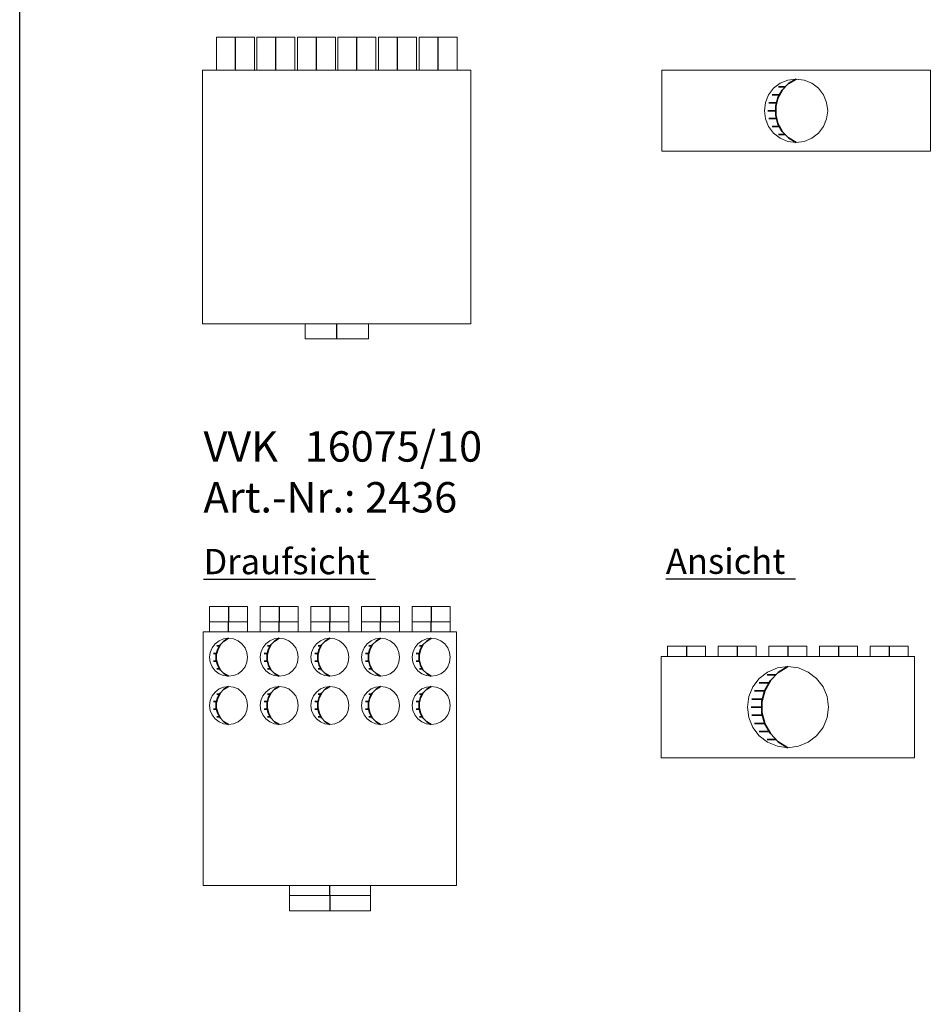
# Model space of a CAD drawing. Extents: x 0.5 to 26.2, y 0.1 to 7.2.
# Drawn here: x 0.5 to 2.3, y 3.7 to 5.6 of the extents above; entities that cross this region are included whole.
import ezdxf
from ezdxf.lldxf.tags import DXFTag

# ---------------------------------------------------------------- set-up
doc = ezdxf.new("R2010")
doc.units = 0
doc.header["$LTSCALE"] = 0.05
doc.layers.get('0').update_dxf_attribs({"lineweight": 15})
doc.layers.add('L_Bauteil', color=7, linetype='Continuous', lineweight=15, true_color=0xababab)
doc.layers.add('L_Zuluft', color=6, linetype='Continuous', lineweight=15, true_color=0xff00ff)
doc.layers.add('X_SKOPF', color=7, linetype='Continuous', lineweight=25)
doc.styles.get("Standard").update_dxf_attribs({"font": 'arial.ttf'})
tags = doc.linetypes.add('STRICHPUNKT2', pattern=[0.5, 0.25, -0.125, 0, -0.125]).pattern_tags.tags
tags[10:11] = [DXFTag(74, 4), DXFTag(75, 0), DXFTag(340, '0'), DXFTag(46, 1.0), DXFTag(50, 0.0), DXFTag(44, 0.0), DXFTag(45, 0.0)]
tags[8:9] = [DXFTag(74, 4), DXFTag(75, 0), DXFTag(340, '0'), DXFTag(46, 1.0), DXFTag(50, 0.0), DXFTag(44, 0.0), DXFTag(45, 0.0)]
tags[6:7] = [DXFTag(74, 4), DXFTag(75, 0), DXFTag(340, '0'), DXFTag(46, 1.0), DXFTag(50, 0.0), DXFTag(44, 0.0), DXFTag(45, 0.0)]
tags[4:5] = [DXFTag(74, 4), DXFTag(75, 0), DXFTag(340, '0'), DXFTag(46, 1.0), DXFTag(50, 0.0), DXFTag(44, 0.0), DXFTag(45, 0.0)]

# ---------------------------------------------------------------- blocks, each defined once
blk = doc.blocks.new('MText-A0JWT7MPC3', base_point=(0.8288, 4.4944))
at = {"color": 7, "linetype": 'ByBlock', "lineweight": -2, "true_color": 0xffffff}
blk.add_line((0.8288, 4.4944), (1.1681, 4.4944), dxfattribs=at)
at = {"color": 7, "linetype": 'ByBlock', "lineweight": -2, "true_color": 0xffffff, "insert": (0.8288, 4.5544), "char_height": 0.05, "attachment_point": 1}
blk.add_mtext('{\\fArial|b1|i0;Draufsicht}', dxfattribs=at)
blk = doc.blocks.new('MText-A0JWT7MRC3', base_point=(0.8288, 4.6261))
at = {"color": 0, "linetype": 'ByBlock', "lineweight": -2, "char_height": 0.06, "attachment_point": 1}
for s, insert in [('{\\fArial;VVK}', (0.8288, 4.7864)), ('{\\fArial;16075/10}', (1.0284, 4.7864)), ('{\\fArial;Art.-Nr.:}', (0.8288, 4.6861)), ('{\\fArial;2436}', (1.1476, 4.6861))]:
    blk.add_mtext(s, dxfattribs=dict(at, insert=insert))
blk = doc.blocks.new('MText-A0JWT7MTC3', base_point=(1.7412, 4.4951))
at = {"color": 0, "linetype": 'ByBlock', "lineweight": -2}
blk.add_line((1.7412, 4.4951), (1.9968, 4.4951), dxfattribs=at)
at = {"color": 0, "linetype": 'ByBlock', "lineweight": -2, "insert": (1.7412, 4.5551), "char_height": 0.05, "attachment_point": 1}
blk.add_mtext('{\\fArial|b1|i0;Ansicht}', dxfattribs=at)
blk = doc.blocks.new('VVK 16075_10-A0JWT7MXC3', base_point=(0.8282, 3.8706))
at = {"color": 0, "linetype": 'ByBlock', "lineweight": -2}
for p, q in [((0.8407, 4.4106), (0.8407, 4.3906)), ((0.8407, 4.4106), (0.8626, 4.4106)), ((0.8626, 4.4106), (0.8937, 4.4106)), ((0.8937, 4.4106), (0.9157, 4.4106)), ((0.9157, 4.3906), (0.9157, 4.4106)), ((0.9407, 4.4106), (0.9407, 4.3906)), ((0.9407, 4.4106), (0.9626, 4.4106)), ((0.9626, 4.4106), (0.9937, 4.4106)), ((0.9937, 4.4106), (1.0157, 4.4106)), ((1.0157, 4.3906), (1.0157, 4.4106)), ((1.0407, 4.4106), (1.0407, 4.3906)), ((1.0407, 4.4106), (1.0626, 4.4106)), ((1.0626, 4.4106), (1.0937, 4.4106)), ((1.0937, 4.4106), (1.1157, 4.4106)), ((1.1157, 4.3906), (1.1157, 4.4106)), ((1.1407, 4.4106), (1.1407, 4.3906)), ((1.1407, 4.4106), (1.1626, 4.4106)), ((1.1626, 4.4106), (1.1937, 4.4106)), ((1.1937, 4.4106), (1.2157, 4.4106)), ((1.2157, 4.3906), (1.2157, 4.4106)), ((1.2407, 4.4106), (1.2407, 4.3906)), ((1.2407, 4.4106), (1.2626, 4.4106)), ((1.2626, 4.4106), (1.2937, 4.4106)), ((1.2937, 4.4106), (1.3157, 4.4106)), ((1.3157, 4.3906), (1.3157, 4.4106)), ((0.8282, 3.8906), (0.8282, 4.3906)), ((1.3282, 4.3906), (0.8282, 4.3906)), ((1.3282, 3.8906), (1.3282, 4.3906)), ((1.3282, 3.8906), (0.8282, 3.8906)), ((0.9982, 3.8906), (0.9982, 3.8706)), ((1.1582, 3.8706), (1.1582, 3.8906)), ((0.9982, 3.8706), (1.045, 3.8706)), ((1.045, 3.8706), (1.1113, 3.8706)), ((1.1113, 3.8706), (1.1582, 3.8706))]:
    blk.add_line(p, q, dxfattribs=at)
at = {"color": 0, "linetype": 'STRICHPUNKT2', "lineweight": 25}
for p, q in [((0.8782, 4.3906), (0.8782, 4.4106)), ((0.9782, 4.3906), (0.9782, 4.4106)), ((1.0782, 4.3906), (1.0782, 4.4106)), ((1.1782, 4.3906), (1.1782, 4.4106)), ((1.2782, 4.3906), (1.2782, 4.4106)), ((1.0782, 3.8706), (1.0782, 3.8906))]:
    blk.add_line(p, q, dxfattribs=at)
blk = doc.blocks.new('VVK 16075_10-A0JWT7MZC3', base_point=(0.9982, 3.8406))
at = {"color": 0, "linetype": 'ByBlock', "lineweight": -2}
for p, q in [((0.9982, 3.8706), (0.9982, 3.8406)), ((0.9982, 3.8706), (1.045, 3.8706)), ((1.045, 3.8706), (1.1113, 3.8706)), ((1.1113, 3.8706), (1.1582, 3.8706)), ((1.1582, 3.8406), (1.1582, 3.8706)), ((0.9982, 3.8406), (1.045, 3.8406)), ((1.045, 3.8406), (1.1113, 3.8406)), ((1.1113, 3.8406), (1.1582, 3.8406))]:
    blk.add_line(p, q, dxfattribs=at)
at = {"color": 0, "linetype": 'STRICHPUNKT2', "lineweight": 25}
blk.add_line((1.0782, 3.8706), (1.0782, 3.8406), dxfattribs=at)
blk = doc.blocks.new('VVK 16075_10-A0JWT7N1C3', base_point=(1.2407, 4.4106))
at = {"color": 0, "linetype": 'ByBlock', "lineweight": -2}
for p, q in [((1.2407, 4.4406), (1.2407, 4.4106)), ((1.2407, 4.4406), (1.2626, 4.4406)), ((1.2626, 4.4406), (1.2937, 4.4406)), ((1.2937, 4.4406), (1.3157, 4.4406)), ((1.3157, 4.4106), (1.3157, 4.4406)), ((1.2407, 4.4106), (1.2626, 4.4106)), ((1.2626, 4.4106), (1.2937, 4.4106)), ((1.2937, 4.4106), (1.3157, 4.4106))]:
    blk.add_line(p, q, dxfattribs=at)
at = {"color": 0, "linetype": 'STRICHPUNKT2', "lineweight": 25}
blk.add_line((1.2782, 4.4406), (1.2782, 4.4106), dxfattribs=at)
blk = doc.blocks.new('VVK 16075_10-A0JWT7N3C3', base_point=(1.1407, 4.4106))
at = {"color": 0, "linetype": 'ByBlock', "lineweight": -2}
for p, q in [((1.1407, 4.4406), (1.1407, 4.4106)), ((1.1407, 4.4406), (1.1626, 4.4406)), ((1.1626, 4.4406), (1.1937, 4.4406)), ((1.1937, 4.4406), (1.2157, 4.4406)), ((1.2157, 4.4106), (1.2157, 4.4406)), ((1.1407, 4.4106), (1.1626, 4.4106)), ((1.1626, 4.4106), (1.1937, 4.4106)), ((1.1937, 4.4106), (1.2157, 4.4106))]:
    blk.add_line(p, q, dxfattribs=at)
at = {"color": 0, "linetype": 'STRICHPUNKT2', "lineweight": 25}
blk.add_line((1.1782, 4.4406), (1.1782, 4.4106), dxfattribs=at)
blk = doc.blocks.new('VVK 16075_10-A0JWT7N5C3', base_point=(1.0407, 4.4106))
at = {"color": 0, "linetype": 'ByBlock', "lineweight": -2}
for p, q in [((1.0407, 4.4406), (1.0407, 4.4106)), ((1.0407, 4.4406), (1.0626, 4.4406)), ((1.0626, 4.4406), (1.0937, 4.4406)), ((1.0937, 4.4406), (1.1157, 4.4406)), ((1.1157, 4.4106), (1.1157, 4.4406)), ((1.0407, 4.4106), (1.0626, 4.4106)), ((1.0626, 4.4106), (1.0937, 4.4106)), ((1.0937, 4.4106), (1.1157, 4.4106))]:
    blk.add_line(p, q, dxfattribs=at)
at = {"color": 0, "linetype": 'STRICHPUNKT2', "lineweight": 25}
blk.add_line((1.0782, 4.4406), (1.0782, 4.4106), dxfattribs=at)
blk = doc.blocks.new('VVK 16075_10-A0JWT7N7C3', base_point=(0.8407, 4.4106))
at = {"color": 0, "linetype": 'ByBlock', "lineweight": -2}
for p, q in [((0.8407, 4.4406), (0.8407, 4.4106)), ((0.8407, 4.4406), (0.8626, 4.4406)), ((0.8626, 4.4406), (0.8937, 4.4406)), ((0.8937, 4.4406), (0.9157, 4.4406)), ((0.9157, 4.4106), (0.9157, 4.4406)), ((0.8407, 4.4106), (0.8626, 4.4106)), ((0.8626, 4.4106), (0.8937, 4.4106)), ((0.8937, 4.4106), (0.9157, 4.4106))]:
    blk.add_line(p, q, dxfattribs=at)
at = {"color": 0, "linetype": 'STRICHPUNKT2', "lineweight": 25}
blk.add_line((0.8782, 4.4406), (0.8782, 4.4106), dxfattribs=at)
blk = doc.blocks.new('VVK 16075_10-A0JWT7N9C3', base_point=(0.9407, 4.4106))
at = {"color": 0, "linetype": 'ByBlock', "lineweight": -2}
for p, q in [((0.9407, 4.4406), (0.9407, 4.4106)), ((0.9407, 4.4406), (0.9626, 4.4406)), ((0.9626, 4.4406), (0.9937, 4.4406)), ((0.9937, 4.4406), (1.0157, 4.4406)), ((1.0157, 4.4106), (1.0157, 4.4406)), ((0.9407, 4.4106), (0.9626, 4.4106)), ((0.9626, 4.4106), (0.9937, 4.4106)), ((0.9937, 4.4106), (1.0157, 4.4106))]:
    blk.add_line(p, q, dxfattribs=at)
at = {"color": 0, "linetype": 'STRICHPUNKT2', "lineweight": 25}
blk.add_line((0.9782, 4.4406), (0.9782, 4.4106), dxfattribs=at)
blk = doc.blocks.new('VVK 16075_10-A0JWT7NBC3', base_point=(1.2407, 4.3031))
at = {"color": 0, "linetype": 'ByBlock', "lineweight": -2}
for p, q in [((1.2517, 4.3671), (1.2594, 4.3731)), ((1.2594, 4.3731), (1.2685, 4.3768)), ((1.2685, 4.3768), (1.2782, 4.3781)), ((1.2782, 4.3781), (1.2879, 4.3768)), ((1.2879, 4.3768), (1.2969, 4.3731)), ((1.2969, 4.3731), (1.3047, 4.3671)), ((1.2407, 4.3406), (1.242, 4.3503)), ((1.242, 4.3503), (1.2457, 4.3593)), ((1.2457, 4.3593), (1.2517, 4.3671)), ((1.3047, 4.3671), (1.3107, 4.3593)), ((1.3107, 4.3593), (1.3144, 4.3503)), ((1.3144, 4.3503), (1.3157, 4.3406)), ((1.242, 4.3309), (1.2407, 4.3406)), ((1.2457, 4.3218), (1.242, 4.3309)), ((1.3144, 4.3309), (1.3107, 4.3218)), ((1.3157, 4.3406), (1.3144, 4.3309)), ((1.2517, 4.3141), (1.2457, 4.3218)), ((1.2594, 4.3081), (1.2517, 4.3141)), ((1.3047, 4.3141), (1.2969, 4.3081)), ((1.3107, 4.3218), (1.3047, 4.3141)), ((1.2685, 4.3044), (1.2594, 4.3081)), ((1.2782, 4.3031), (1.2685, 4.3044)), ((1.2879, 4.3044), (1.2782, 4.3031)), ((1.2969, 4.3081), (1.2879, 4.3044))]:
    blk.add_line(p, q, dxfattribs=at)
at = {"color": 0, "lineweight": 35}
for p, q in [((1.2692, 4.3726), (1.2619, 4.3651)), ((1.2782, 4.3781), (1.2692, 4.3726)), ((1.2568, 4.356), (1.2541, 4.3458)), ((1.2549, 4.3631), (1.2605, 4.3631)), ((1.2619, 4.3651), (1.2568, 4.356)), ((1.2482, 4.3481), (1.2545, 4.3481)), ((1.2482, 4.3331), (1.2545, 4.3331)), ((1.2541, 4.3458), (1.2541, 4.3353)), ((1.2541, 4.3353), (1.2568, 4.3252)), ((1.2549, 4.3181), (1.2605, 4.3181)), ((1.2568, 4.3252), (1.2619, 4.3161)), ((1.2619, 4.3161), (1.2692, 4.3085)), ((1.2692, 4.3085), (1.2782, 4.3031))]:
    blk.add_line(p, q, dxfattribs=at)
blk = doc.blocks.new('VVK 16075_10-A0JWT7NDC3', base_point=(1.1407, 4.3031))
at = {"color": 0, "linetype": 'ByBlock', "lineweight": -2}
for p, q in [((1.1517, 4.3671), (1.1594, 4.3731)), ((1.1594, 4.3731), (1.1685, 4.3768)), ((1.1685, 4.3768), (1.1782, 4.3781)), ((1.1782, 4.3781), (1.1879, 4.3768)), ((1.1879, 4.3768), (1.1969, 4.3731)), ((1.1969, 4.3731), (1.2047, 4.3671)), ((1.1407, 4.3406), (1.142, 4.3503)), ((1.142, 4.3503), (1.1457, 4.3593)), ((1.1457, 4.3593), (1.1517, 4.3671)), ((1.2047, 4.3671), (1.2107, 4.3593)), ((1.2107, 4.3593), (1.2144, 4.3503)), ((1.2144, 4.3503), (1.2157, 4.3406)), ((1.142, 4.3309), (1.1407, 4.3406)), ((1.1457, 4.3218), (1.142, 4.3309)), ((1.2144, 4.3309), (1.2107, 4.3218)), ((1.2157, 4.3406), (1.2144, 4.3309)), ((1.1517, 4.3141), (1.1457, 4.3218)), ((1.1594, 4.3081), (1.1517, 4.3141)), ((1.2047, 4.3141), (1.1969, 4.3081)), ((1.2107, 4.3218), (1.2047, 4.3141)), ((1.1685, 4.3044), (1.1594, 4.3081)), ((1.1782, 4.3031), (1.1685, 4.3044)), ((1.1879, 4.3044), (1.1782, 4.3031)), ((1.1969, 4.3081), (1.1879, 4.3044))]:
    blk.add_line(p, q, dxfattribs=at)
at = {"color": 0, "lineweight": 35}
for p, q in [((1.1692, 4.3726), (1.1619, 4.3651)), ((1.1782, 4.3781), (1.1692, 4.3726)), ((1.1568, 4.356), (1.1541, 4.3458)), ((1.1549, 4.3631), (1.1605, 4.3631)), ((1.1619, 4.3651), (1.1568, 4.356)), ((1.1482, 4.3481), (1.1545, 4.3481)), ((1.1482, 4.3331), (1.1545, 4.3331)), ((1.1541, 4.3458), (1.1541, 4.3353)), ((1.1541, 4.3353), (1.1568, 4.3252)), ((1.1549, 4.3181), (1.1605, 4.3181)), ((1.1568, 4.3252), (1.1619, 4.3161)), ((1.1619, 4.3161), (1.1692, 4.3085)), ((1.1692, 4.3085), (1.1782, 4.3031))]:
    blk.add_line(p, q, dxfattribs=at)
blk = doc.blocks.new('VVK 16075_10-A0JWT7NFC3', base_point=(1.0407, 4.3031))
at = {"color": 0, "linetype": 'ByBlock', "lineweight": -2}
for p, q in [((1.0517, 4.3671), (1.0594, 4.3731)), ((1.0594, 4.3731), (1.0685, 4.3768)), ((1.0685, 4.3768), (1.0782, 4.3781)), ((1.0782, 4.3781), (1.0879, 4.3768)), ((1.0879, 4.3768), (1.0969, 4.3731)), ((1.0969, 4.3731), (1.1047, 4.3671)), ((1.0407, 4.3406), (1.042, 4.3503)), ((1.042, 4.3503), (1.0457, 4.3593)), ((1.0457, 4.3593), (1.0517, 4.3671)), ((1.1047, 4.3671), (1.1107, 4.3593)), ((1.1107, 4.3593), (1.1144, 4.3503)), ((1.1144, 4.3503), (1.1157, 4.3406)), ((1.042, 4.3309), (1.0407, 4.3406)), ((1.0457, 4.3218), (1.042, 4.3309)), ((1.1144, 4.3309), (1.1107, 4.3218)), ((1.1157, 4.3406), (1.1144, 4.3309)), ((1.0517, 4.3141), (1.0457, 4.3218)), ((1.0594, 4.3081), (1.0517, 4.3141)), ((1.1047, 4.3141), (1.0969, 4.3081)), ((1.1107, 4.3218), (1.1047, 4.3141)), ((1.0685, 4.3044), (1.0594, 4.3081)), ((1.0782, 4.3031), (1.0685, 4.3044)), ((1.0879, 4.3044), (1.0782, 4.3031)), ((1.0969, 4.3081), (1.0879, 4.3044))]:
    blk.add_line(p, q, dxfattribs=at)
at = {"color": 0, "lineweight": 35}
for p, q in [((1.0692, 4.3726), (1.0619, 4.3651)), ((1.0782, 4.3781), (1.0692, 4.3726)), ((1.0568, 4.356), (1.0541, 4.3458)), ((1.0549, 4.3631), (1.0605, 4.3631)), ((1.0619, 4.3651), (1.0568, 4.356)), ((1.0482, 4.3481), (1.0545, 4.3481)), ((1.0482, 4.3331), (1.0545, 4.3331)), ((1.0541, 4.3458), (1.0541, 4.3353)), ((1.0541, 4.3353), (1.0568, 4.3252)), ((1.0549, 4.3181), (1.0605, 4.3181)), ((1.0568, 4.3252), (1.0619, 4.3161)), ((1.0619, 4.3161), (1.0692, 4.3085)), ((1.0692, 4.3085), (1.0782, 4.3031))]:
    blk.add_line(p, q, dxfattribs=at)
blk = doc.blocks.new('VVK 16075_10-A0JWT7NHC3', base_point=(0.8407, 4.3031))
at = {"color": 0, "linetype": 'ByBlock', "lineweight": -2}
for p, q in [((0.8517, 4.3671), (0.8594, 4.3731)), ((0.8594, 4.3731), (0.8685, 4.3768)), ((0.8685, 4.3768), (0.8782, 4.3781)), ((0.8782, 4.3781), (0.8879, 4.3768)), ((0.8879, 4.3768), (0.8969, 4.3731)), ((0.8969, 4.3731), (0.9047, 4.3671)), ((0.8407, 4.3406), (0.842, 4.3503)), ((0.842, 4.3503), (0.8457, 4.3593)), ((0.8457, 4.3593), (0.8517, 4.3671)), ((0.9047, 4.3671), (0.9107, 4.3593)), ((0.9107, 4.3593), (0.9144, 4.3503)), ((0.9144, 4.3503), (0.9157, 4.3406)), ((0.842, 4.3309), (0.8407, 4.3406)), ((0.8457, 4.3218), (0.842, 4.3309)), ((0.9144, 4.3309), (0.9107, 4.3218)), ((0.9157, 4.3406), (0.9144, 4.3309)), ((0.8517, 4.3141), (0.8457, 4.3218)), ((0.8594, 4.3081), (0.8517, 4.3141)), ((0.9047, 4.3141), (0.8969, 4.3081)), ((0.9107, 4.3218), (0.9047, 4.3141)), ((0.8685, 4.3044), (0.8594, 4.3081)), ((0.8782, 4.3031), (0.8685, 4.3044)), ((0.8879, 4.3044), (0.8782, 4.3031)), ((0.8969, 4.3081), (0.8879, 4.3044))]:
    blk.add_line(p, q, dxfattribs=at)
at = {"color": 0, "lineweight": 35}
for p, q in [((0.8692, 4.3726), (0.8619, 4.3651)), ((0.8782, 4.3781), (0.8692, 4.3726)), ((0.8568, 4.356), (0.8541, 4.3458)), ((0.8549, 4.3631), (0.8605, 4.3631)), ((0.8619, 4.3651), (0.8568, 4.356)), ((0.8482, 4.3481), (0.8545, 4.3481)), ((0.8482, 4.3331), (0.8545, 4.3331)), ((0.8541, 4.3458), (0.8541, 4.3353)), ((0.8541, 4.3353), (0.8568, 4.3252)), ((0.8549, 4.3181), (0.8605, 4.3181)), ((0.8568, 4.3252), (0.8619, 4.3161)), ((0.8619, 4.3161), (0.8692, 4.3085)), ((0.8692, 4.3085), (0.8782, 4.3031))]:
    blk.add_line(p, q, dxfattribs=at)
blk = doc.blocks.new('VVK 16075_10-A0JWT7NJC3', base_point=(0.9407, 4.3031))
at = {"color": 0, "linetype": 'ByBlock', "lineweight": -2}
for p, q in [((0.9517, 4.3671), (0.9594, 4.3731)), ((0.9594, 4.3731), (0.9685, 4.3768)), ((0.9685, 4.3768), (0.9782, 4.3781)), ((0.9782, 4.3781), (0.9879, 4.3768)), ((0.9879, 4.3768), (0.9969, 4.3731)), ((0.9969, 4.3731), (1.0047, 4.3671)), ((0.9407, 4.3406), (0.942, 4.3503)), ((0.942, 4.3503), (0.9457, 4.3593)), ((0.9457, 4.3593), (0.9517, 4.3671)), ((1.0047, 4.3671), (1.0107, 4.3593)), ((1.0107, 4.3593), (1.0144, 4.3503)), ((1.0144, 4.3503), (1.0157, 4.3406)), ((0.942, 4.3309), (0.9407, 4.3406)), ((0.9457, 4.3218), (0.942, 4.3309)), ((1.0144, 4.3309), (1.0107, 4.3218)), ((1.0157, 4.3406), (1.0144, 4.3309)), ((0.9517, 4.3141), (0.9457, 4.3218)), ((0.9594, 4.3081), (0.9517, 4.3141)), ((1.0047, 4.3141), (0.9969, 4.3081)), ((1.0107, 4.3218), (1.0047, 4.3141)), ((0.9685, 4.3044), (0.9594, 4.3081)), ((0.9782, 4.3031), (0.9685, 4.3044)), ((0.9879, 4.3044), (0.9782, 4.3031)), ((0.9969, 4.3081), (0.9879, 4.3044))]:
    blk.add_line(p, q, dxfattribs=at)
at = {"color": 0, "lineweight": 35}
for p, q in [((0.9692, 4.3726), (0.9619, 4.3651)), ((0.9782, 4.3781), (0.9692, 4.3726)), ((0.9568, 4.356), (0.9541, 4.3458)), ((0.9549, 4.3631), (0.9605, 4.3631)), ((0.9619, 4.3651), (0.9568, 4.356)), ((0.9482, 4.3481), (0.9545, 4.3481)), ((0.9482, 4.3331), (0.9545, 4.3331)), ((0.9541, 4.3458), (0.9541, 4.3353)), ((0.9541, 4.3353), (0.9568, 4.3252)), ((0.9549, 4.3181), (0.9605, 4.3181)), ((0.9568, 4.3252), (0.9619, 4.3161)), ((0.9619, 4.3161), (0.9692, 4.3085)), ((0.9692, 4.3085), (0.9782, 4.3031))]:
    blk.add_line(p, q, dxfattribs=at)
blk = doc.blocks.new('VVK 16075_10-A0JWT7NLC3', base_point=(1.1407, 4.2081))
at = {"color": 0, "linetype": 'ByBlock', "lineweight": -2}
for p, q in [((1.1457, 4.2643), (1.1517, 4.2721)), ((1.1517, 4.2721), (1.1594, 4.2781)), ((1.1594, 4.2781), (1.1685, 4.2818)), ((1.1685, 4.2818), (1.1782, 4.2831)), ((1.1782, 4.2831), (1.1879, 4.2818)), ((1.1879, 4.2818), (1.1969, 4.2781)), ((1.1969, 4.2781), (1.2047, 4.2721)), ((1.2047, 4.2721), (1.2107, 4.2643)), ((1.1407, 4.2456), (1.142, 4.2553)), ((1.142, 4.2553), (1.1457, 4.2643)), ((1.2107, 4.2643), (1.2144, 4.2553)), ((1.2144, 4.2553), (1.2157, 4.2456)), ((1.142, 4.2359), (1.1407, 4.2456)), ((1.1457, 4.2268), (1.142, 4.2359)), ((1.2144, 4.2359), (1.2107, 4.2268)), ((1.2157, 4.2456), (1.2144, 4.2359)), ((1.1517, 4.2191), (1.1457, 4.2268)), ((1.1594, 4.2131), (1.1517, 4.2191)), ((1.2047, 4.2191), (1.1969, 4.2131)), ((1.2107, 4.2268), (1.2047, 4.2191)), ((1.1685, 4.2094), (1.1594, 4.2131)), ((1.1782, 4.2081), (1.1685, 4.2094)), ((1.1879, 4.2094), (1.1782, 4.2081)), ((1.1969, 4.2131), (1.1879, 4.2094))]:
    blk.add_line(p, q, dxfattribs=at)
at = {"color": 0, "lineweight": 35}
for p, q in [((1.1692, 4.2776), (1.1619, 4.2701)), ((1.1782, 4.2831), (1.1692, 4.2776)), ((1.1482, 4.2531), (1.1545, 4.2531)), ((1.1568, 4.261), (1.1541, 4.2508)), ((1.1549, 4.2681), (1.1605, 4.2681)), ((1.1619, 4.2701), (1.1568, 4.261)), ((1.1482, 4.2381), (1.1545, 4.2381)), ((1.1541, 4.2508), (1.1541, 4.2403)), ((1.1541, 4.2403), (1.1568, 4.2302)), ((1.1549, 4.2231), (1.1605, 4.2231)), ((1.1568, 4.2302), (1.1619, 4.2211)), ((1.1619, 4.2211), (1.1692, 4.2135)), ((1.1692, 4.2135), (1.1782, 4.2081))]:
    blk.add_line(p, q, dxfattribs=at)
blk = doc.blocks.new('VVK 16075_10-A0JWT7NNC3', base_point=(1.2407, 4.2081))
at = {"color": 0, "linetype": 'ByBlock', "lineweight": -2}
for p, q in [((1.2457, 4.2643), (1.2517, 4.2721)), ((1.2517, 4.2721), (1.2594, 4.2781)), ((1.2594, 4.2781), (1.2685, 4.2818)), ((1.2685, 4.2818), (1.2782, 4.2831)), ((1.2782, 4.2831), (1.2879, 4.2818)), ((1.2879, 4.2818), (1.2969, 4.2781)), ((1.2969, 4.2781), (1.3047, 4.2721)), ((1.3047, 4.2721), (1.3107, 4.2643)), ((1.2407, 4.2456), (1.242, 4.2553)), ((1.242, 4.2553), (1.2457, 4.2643)), ((1.3107, 4.2643), (1.3144, 4.2553)), ((1.3144, 4.2553), (1.3157, 4.2456)), ((1.242, 4.2359), (1.2407, 4.2456)), ((1.2457, 4.2268), (1.242, 4.2359)), ((1.3144, 4.2359), (1.3107, 4.2268)), ((1.3157, 4.2456), (1.3144, 4.2359)), ((1.2517, 4.2191), (1.2457, 4.2268)), ((1.2594, 4.2131), (1.2517, 4.2191)), ((1.3047, 4.2191), (1.2969, 4.2131)), ((1.3107, 4.2268), (1.3047, 4.2191)), ((1.2685, 4.2094), (1.2594, 4.2131)), ((1.2782, 4.2081), (1.2685, 4.2094)), ((1.2879, 4.2094), (1.2782, 4.2081)), ((1.2969, 4.2131), (1.2879, 4.2094))]:
    blk.add_line(p, q, dxfattribs=at)
at = {"color": 0, "lineweight": 35}
for p, q in [((1.2692, 4.2776), (1.2619, 4.2701)), ((1.2782, 4.2831), (1.2692, 4.2776)), ((1.2482, 4.2531), (1.2545, 4.2531)), ((1.2568, 4.261), (1.2541, 4.2508)), ((1.2549, 4.2681), (1.2605, 4.2681)), ((1.2619, 4.2701), (1.2568, 4.261)), ((1.2482, 4.2381), (1.2545, 4.2381)), ((1.2541, 4.2508), (1.2541, 4.2403)), ((1.2541, 4.2403), (1.2568, 4.2302)), ((1.2549, 4.2231), (1.2605, 4.2231)), ((1.2568, 4.2302), (1.2619, 4.2211)), ((1.2619, 4.2211), (1.2692, 4.2135)), ((1.2692, 4.2135), (1.2782, 4.2081))]:
    blk.add_line(p, q, dxfattribs=at)
blk = doc.blocks.new('VVK 16075_10-A0JWT7NPC3', base_point=(1.0407, 4.2081))
at = {"color": 0, "linetype": 'ByBlock', "lineweight": -2}
for p, q in [((1.0457, 4.2643), (1.0517, 4.2721)), ((1.0517, 4.2721), (1.0594, 4.2781)), ((1.0594, 4.2781), (1.0685, 4.2818)), ((1.0685, 4.2818), (1.0782, 4.2831)), ((1.0782, 4.2831), (1.0879, 4.2818)), ((1.0879, 4.2818), (1.0969, 4.2781)), ((1.0969, 4.2781), (1.1047, 4.2721)), ((1.1047, 4.2721), (1.1107, 4.2643)), ((1.0407, 4.2456), (1.042, 4.2553)), ((1.042, 4.2553), (1.0457, 4.2643)), ((1.1107, 4.2643), (1.1144, 4.2553)), ((1.1144, 4.2553), (1.1157, 4.2456)), ((1.042, 4.2359), (1.0407, 4.2456)), ((1.0457, 4.2268), (1.042, 4.2359)), ((1.1144, 4.2359), (1.1107, 4.2268)), ((1.1157, 4.2456), (1.1144, 4.2359)), ((1.0517, 4.2191), (1.0457, 4.2268)), ((1.0594, 4.2131), (1.0517, 4.2191)), ((1.1047, 4.2191), (1.0969, 4.2131)), ((1.1107, 4.2268), (1.1047, 4.2191)), ((1.0685, 4.2094), (1.0594, 4.2131)), ((1.0782, 4.2081), (1.0685, 4.2094)), ((1.0879, 4.2094), (1.0782, 4.2081)), ((1.0969, 4.2131), (1.0879, 4.2094))]:
    blk.add_line(p, q, dxfattribs=at)
at = {"color": 0, "lineweight": 35}
for p, q in [((1.0692, 4.2776), (1.0619, 4.2701)), ((1.0782, 4.2831), (1.0692, 4.2776)), ((1.0482, 4.2531), (1.0545, 4.2531)), ((1.0568, 4.261), (1.0541, 4.2508)), ((1.0549, 4.2681), (1.0605, 4.2681)), ((1.0619, 4.2701), (1.0568, 4.261)), ((1.0482, 4.2381), (1.0545, 4.2381)), ((1.0541, 4.2508), (1.0541, 4.2403)), ((1.0541, 4.2403), (1.0568, 4.2302)), ((1.0549, 4.2231), (1.0605, 4.2231)), ((1.0568, 4.2302), (1.0619, 4.2211)), ((1.0619, 4.2211), (1.0692, 4.2135)), ((1.0692, 4.2135), (1.0782, 4.2081))]:
    blk.add_line(p, q, dxfattribs=at)
blk = doc.blocks.new('VVK 16075_10-A0JWT7NRC3', base_point=(0.9407, 4.2081))
at = {"color": 0, "linetype": 'ByBlock', "lineweight": -2}
for p, q in [((0.9457, 4.2643), (0.9517, 4.2721)), ((0.9517, 4.2721), (0.9594, 4.2781)), ((0.9594, 4.2781), (0.9685, 4.2818)), ((0.9685, 4.2818), (0.9782, 4.2831)), ((0.9782, 4.2831), (0.9879, 4.2818)), ((0.9879, 4.2818), (0.9969, 4.2781)), ((0.9969, 4.2781), (1.0047, 4.2721)), ((1.0047, 4.2721), (1.0107, 4.2643)), ((0.9407, 4.2456), (0.942, 4.2553)), ((0.942, 4.2553), (0.9457, 4.2643)), ((1.0107, 4.2643), (1.0144, 4.2553)), ((1.0144, 4.2553), (1.0157, 4.2456)), ((0.942, 4.2359), (0.9407, 4.2456)), ((0.9457, 4.2268), (0.942, 4.2359)), ((1.0144, 4.2359), (1.0107, 4.2268)), ((1.0157, 4.2456), (1.0144, 4.2359)), ((0.9517, 4.2191), (0.9457, 4.2268)), ((0.9594, 4.2131), (0.9517, 4.2191)), ((1.0047, 4.2191), (0.9969, 4.2131)), ((1.0107, 4.2268), (1.0047, 4.2191)), ((0.9685, 4.2094), (0.9594, 4.2131)), ((0.9782, 4.2081), (0.9685, 4.2094)), ((0.9879, 4.2094), (0.9782, 4.2081)), ((0.9969, 4.2131), (0.9879, 4.2094))]:
    blk.add_line(p, q, dxfattribs=at)
at = {"color": 0, "lineweight": 35}
for p, q in [((0.9692, 4.2776), (0.9619, 4.2701)), ((0.9782, 4.2831), (0.9692, 4.2776)), ((0.9482, 4.2531), (0.9545, 4.2531)), ((0.9568, 4.261), (0.9541, 4.2508)), ((0.9549, 4.2681), (0.9605, 4.2681)), ((0.9619, 4.2701), (0.9568, 4.261)), ((0.9482, 4.2381), (0.9545, 4.2381)), ((0.9541, 4.2508), (0.9541, 4.2403)), ((0.9541, 4.2403), (0.9568, 4.2302)), ((0.9549, 4.2231), (0.9605, 4.2231)), ((0.9568, 4.2302), (0.9619, 4.2211)), ((0.9619, 4.2211), (0.9692, 4.2135)), ((0.9692, 4.2135), (0.9782, 4.2081))]:
    blk.add_line(p, q, dxfattribs=at)
blk = doc.blocks.new('VVK 16075_10-A0JWT7NTC3', base_point=(0.8407, 4.2081))
at = {"color": 0, "linetype": 'ByBlock', "lineweight": -2}
for p, q in [((0.8457, 4.2643), (0.8517, 4.2721)), ((0.8517, 4.2721), (0.8594, 4.2781)), ((0.8594, 4.2781), (0.8685, 4.2818)), ((0.8685, 4.2818), (0.8782, 4.2831)), ((0.8782, 4.2831), (0.8879, 4.2818)), ((0.8879, 4.2818), (0.8969, 4.2781)), ((0.8969, 4.2781), (0.9047, 4.2721)), ((0.9047, 4.2721), (0.9107, 4.2643)), ((0.8407, 4.2456), (0.842, 4.2553)), ((0.842, 4.2553), (0.8457, 4.2643)), ((0.9107, 4.2643), (0.9144, 4.2553)), ((0.9144, 4.2553), (0.9157, 4.2456)), ((0.842, 4.2359), (0.8407, 4.2456)), ((0.8457, 4.2268), (0.842, 4.2359)), ((0.9144, 4.2359), (0.9107, 4.2268)), ((0.9157, 4.2456), (0.9144, 4.2359)), ((0.8517, 4.2191), (0.8457, 4.2268)), ((0.8594, 4.2131), (0.8517, 4.2191)), ((0.9047, 4.2191), (0.8969, 4.2131)), ((0.9107, 4.2268), (0.9047, 4.2191)), ((0.8685, 4.2094), (0.8594, 4.2131)), ((0.8782, 4.2081), (0.8685, 4.2094)), ((0.8879, 4.2094), (0.8782, 4.2081)), ((0.8969, 4.2131), (0.8879, 4.2094))]:
    blk.add_line(p, q, dxfattribs=at)
at = {"color": 0, "lineweight": 35}
for p, q in [((0.8692, 4.2776), (0.8619, 4.2701)), ((0.8782, 4.2831), (0.8692, 4.2776)), ((0.8482, 4.2531), (0.8545, 4.2531)), ((0.8568, 4.261), (0.8541, 4.2508)), ((0.8549, 4.2681), (0.8605, 4.2681)), ((0.8619, 4.2701), (0.8568, 4.261)), ((0.8482, 4.2381), (0.8545, 4.2381)), ((0.8541, 4.2508), (0.8541, 4.2403)), ((0.8541, 4.2403), (0.8568, 4.2302)), ((0.8549, 4.2231), (0.8605, 4.2231)), ((0.8568, 4.2302), (0.8619, 4.2211)), ((0.8619, 4.2211), (0.8692, 4.2135)), ((0.8692, 4.2135), (0.8782, 4.2081))]:
    blk.add_line(p, q, dxfattribs=at)
blk = doc.blocks.new('VVK 16075_10-A0JWT7NVC3', base_point=(1.732, 4.1423))
at = {"color": 0, "linetype": 'ByBlock', "lineweight": -2}
for p, q in [((2.232, 4.3423), (1.732, 4.3423)), ((1.732, 4.3423), (1.732, 4.1423)), ((2.232, 4.1423), (2.232, 4.3423)), ((1.732, 4.1423), (2.232, 4.1423))]:
    blk.add_line(p, q, dxfattribs=at)
blk = doc.blocks.new('VVK 16075_10-A0JWT7NXC3', base_point=(1.902, 4.1623))
at = {"color": 0, "linetype": 'ByBlock', "lineweight": -2}
for p, q in [((1.942, 4.3115), (1.9254, 4.2988)), ((1.9613, 4.3195), (1.942, 4.3115)), ((1.982, 4.3223), (1.9613, 4.3195)), ((2.0027, 4.3195), (1.982, 4.3223)), ((2.022, 4.3115), (2.0027, 4.3195)), ((2.0386, 4.2988), (2.022, 4.3115)), ((1.9254, 4.2988), (1.9127, 4.2823)), ((2.0513, 4.2823), (2.0386, 4.2988)), ((1.9127, 4.2823), (1.9047, 4.263)), ((2.0593, 4.263), (2.0513, 4.2823)), ((1.9047, 4.263), (1.902, 4.2423)), ((2.062, 4.2423), (2.0593, 4.263)), ((1.902, 4.2423), (1.9047, 4.2216)), ((2.0593, 4.2216), (2.062, 4.2423)), ((1.9047, 4.2216), (1.9127, 4.2023)), ((2.0513, 4.2023), (2.0593, 4.2216)), ((1.9127, 4.2023), (1.9254, 4.1857)), ((2.0386, 4.1857), (2.0513, 4.2023)), ((1.9254, 4.1857), (1.942, 4.173)), ((2.022, 4.173), (2.0386, 4.1857)), ((1.942, 4.173), (1.9613, 4.165)), ((1.9613, 4.165), (1.982, 4.1623)), ((1.982, 4.1623), (2.0027, 4.165)), ((2.0027, 4.165), (2.022, 4.173))]:
    blk.add_line(p, q, dxfattribs=at)
at = {"color": 0, "lineweight": 35}
for p, q in [((1.982, 4.3223), (1.9629, 4.3107)), ((1.9474, 4.2946), (1.9364, 4.2751)), ((1.9412, 4.3063), (1.9578, 4.3063)), ((1.9629, 4.3107), (1.9474, 4.2946)), ((1.9159, 4.2743), (1.9361, 4.2743)), ((1.9252, 4.2903), (1.9443, 4.2903)), ((1.9364, 4.2751), (1.9307, 4.2534)), ((1.9108, 4.2583), (1.9315, 4.2583)), ((1.9307, 4.2534), (1.9307, 4.2311)), ((1.9092, 4.2423), (1.93, 4.2423)), ((1.9108, 4.2263), (1.9315, 4.2263)), ((1.9307, 4.2311), (1.9364, 4.2095)), ((1.9159, 4.2103), (1.9361, 4.2103)), ((1.9364, 4.2095), (1.9474, 4.19)), ((1.9252, 4.1943), (1.9443, 4.1943)), ((1.9412, 4.1783), (1.9578, 4.1783)), ((1.9474, 4.19), (1.9629, 4.1739)), ((1.9629, 4.1739), (1.982, 4.1623))]:
    blk.add_line(p, q, dxfattribs=at)
blk = doc.blocks.new('VVK 16075_10-A0JWT7NZC3', base_point=(2.0445, 4.3423))
at = {"color": 0, "linetype": 'ByBlock', "lineweight": -2}
for p, q in [((2.0445, 4.3623), (2.0445, 4.3423)), ((2.0445, 4.3623), (2.0665, 4.3623)), ((2.0665, 4.3623), (2.0975, 4.3623)), ((2.0975, 4.3623), (2.1195, 4.3623)), ((2.1195, 4.3423), (2.1195, 4.3623))]:
    blk.add_line(p, q, dxfattribs=at)
at = {"color": 0, "linetype": 'STRICHPUNKT2', "lineweight": 25}
blk.add_line((2.082, 4.3623), (2.082, 4.3423), dxfattribs=at)
blk = doc.blocks.new('VVK 16075_10-A0JWT7O1C3', base_point=(2.1445, 4.3423))
at = {"color": 0, "linetype": 'ByBlock', "lineweight": -2}
for p, q in [((2.1445, 4.3623), (2.1445, 4.3423)), ((2.1445, 4.3623), (2.1665, 4.3623)), ((2.1665, 4.3623), (2.1975, 4.3623)), ((2.1975, 4.3623), (2.2195, 4.3623)), ((2.2195, 4.3423), (2.2195, 4.3623))]:
    blk.add_line(p, q, dxfattribs=at)
at = {"color": 0, "linetype": 'STRICHPUNKT2', "lineweight": 25}
blk.add_line((2.182, 4.3623), (2.182, 4.3423), dxfattribs=at)
blk = doc.blocks.new('VVK 16075_10-A0JWT7O3C3', base_point=(1.9445, 4.3423))
at = {"color": 0, "linetype": 'ByBlock', "lineweight": -2}
for p, q in [((1.9445, 4.3623), (1.9445, 4.3423)), ((1.9445, 4.3623), (1.9665, 4.3623)), ((1.9665, 4.3623), (1.9975, 4.3623)), ((1.9975, 4.3623), (2.0195, 4.3623)), ((2.0195, 4.3423), (2.0195, 4.3623))]:
    blk.add_line(p, q, dxfattribs=at)
at = {"color": 0, "linetype": 'STRICHPUNKT2', "lineweight": 25}
blk.add_line((1.982, 4.3623), (1.982, 4.3423), dxfattribs=at)
blk = doc.blocks.new('VVK 16075_10-A0JWT7O5C3', base_point=(1.8445, 4.3423))
at = {"color": 0, "linetype": 'ByBlock', "lineweight": -2}
for p, q in [((1.8445, 4.3623), (1.8445, 4.3423)), ((1.8445, 4.3623), (1.8665, 4.3623)), ((1.8665, 4.3623), (1.8975, 4.3623)), ((1.8975, 4.3623), (1.9195, 4.3623)), ((1.9195, 4.3423), (1.9195, 4.3623))]:
    blk.add_line(p, q, dxfattribs=at)
at = {"color": 0, "linetype": 'STRICHPUNKT2', "lineweight": 25}
blk.add_line((1.882, 4.3623), (1.882, 4.3423), dxfattribs=at)
blk = doc.blocks.new('VVK 16075_10-A0JWT7O7C3', base_point=(1.7445, 4.3423))
at = {"color": 0, "linetype": 'ByBlock', "lineweight": -2}
for p, q in [((1.7445, 4.3623), (1.7445, 4.3423)), ((1.7445, 4.3623), (1.7665, 4.3623)), ((1.7665, 4.3623), (1.7975, 4.3623)), ((1.7975, 4.3623), (1.8195, 4.3623)), ((1.8195, 4.3423), (1.8195, 4.3623))]:
    blk.add_line(p, q, dxfattribs=at)
at = {"color": 0, "linetype": 'STRICHPUNKT2', "lineweight": 25}
blk.add_line((1.782, 4.3623), (1.782, 4.3423), dxfattribs=at)
blk = doc.blocks.new('Quader-A0JWT7ORC3', base_point=(0.8266, 4.9985))
at = {"color": 0, "linetype": 'ByBlock', "lineweight": -2}
for p, q in [((0.8266, 5.4985), (0.8266, 4.9985)), ((0.8266, 5.4985), (1.3566, 5.4985)), ((1.3566, 5.4985), (1.3566, 4.9985)), ((0.8266, 4.9985), (1.3566, 4.9985))]:
    blk.add_line(p, q, dxfattribs=at)
blk = doc.blocks.new('VVK 125_6-A0JWT7OTC3', base_point=(1.2541, 5.4985))
at = {"color": 0, "linetype": 'ByBlock', "lineweight": -2}
for p, q in [((1.2541, 5.5635), (1.2541, 5.4985)), ((1.2761, 5.5635), (1.2541, 5.5635)), ((1.3072, 5.5635), (1.2761, 5.5635)), ((1.3291, 5.5635), (1.3072, 5.5635)), ((1.3291, 5.4985), (1.3291, 5.5635))]:
    blk.add_line(p, q, dxfattribs=at)
at = {"color": 0, "linetype": 'STRICHPUNKT2', "lineweight": 25}
blk.add_line((1.2916, 5.4985), (1.2916, 5.5635), dxfattribs=at)
blk = doc.blocks.new('VVK 125_6-A0JWT7OVC3', base_point=(1.0941, 5.4985))
at = {"color": 0, "linetype": 'ByBlock', "lineweight": -2}
for p, q in [((1.0941, 5.5635), (1.0941, 5.4985)), ((1.1161, 5.5635), (1.0941, 5.5635)), ((1.1472, 5.5635), (1.1161, 5.5635)), ((1.1691, 5.5635), (1.1472, 5.5635)), ((1.1691, 5.4985), (1.1691, 5.5635))]:
    blk.add_line(p, q, dxfattribs=at)
at = {"color": 0, "linetype": 'STRICHPUNKT2', "lineweight": 25}
blk.add_line((1.1316, 5.4985), (1.1316, 5.5635), dxfattribs=at)
blk = doc.blocks.new('VVK 125_6-A0JWT7OXC3', base_point=(0.9341, 5.4985))
at = {"color": 0, "linetype": 'ByBlock', "lineweight": -2}
for p, q in [((0.9341, 5.5635), (0.9341, 5.4985)), ((0.9561, 5.5635), (0.9341, 5.5635)), ((0.9872, 5.5635), (0.9561, 5.5635)), ((1.0091, 5.5635), (0.9872, 5.5635)), ((1.0091, 5.4985), (1.0091, 5.5635))]:
    blk.add_line(p, q, dxfattribs=at)
at = {"color": 0, "linetype": 'STRICHPUNKT2', "lineweight": 25}
blk.add_line((0.9716, 5.4985), (0.9716, 5.5635), dxfattribs=at)
blk = doc.blocks.new('VVK 125_6-A0JWT7OZC3', base_point=(1.1743, 5.4985))
at = {"color": 0, "linetype": 'ByBlock', "lineweight": -2}
for p, q in [((1.1743, 5.5635), (1.1743, 5.4985)), ((1.1963, 5.5635), (1.1743, 5.5635)), ((1.2274, 5.5635), (1.1963, 5.5635)), ((1.2493, 5.5635), (1.2274, 5.5635)), ((1.2493, 5.4985), (1.2493, 5.5635))]:
    blk.add_line(p, q, dxfattribs=at)
at = {"color": 0, "linetype": 'STRICHPUNKT2', "lineweight": 25}
blk.add_line((1.2118, 5.4985), (1.2118, 5.5635), dxfattribs=at)
blk = doc.blocks.new('VVK 125_6-A0JWT7P1C3', base_point=(1.0143, 5.4985))
at = {"color": 0, "linetype": 'ByBlock', "lineweight": -2}
for p, q in [((1.0143, 5.5635), (1.0143, 5.4985)), ((1.0363, 5.5635), (1.0143, 5.5635)), ((1.0674, 5.5635), (1.0363, 5.5635)), ((1.0893, 5.5635), (1.0674, 5.5635)), ((1.0893, 5.4985), (1.0893, 5.5635))]:
    blk.add_line(p, q, dxfattribs=at)
at = {"color": 0, "linetype": 'STRICHPUNKT2', "lineweight": 25}
blk.add_line((1.0518, 5.4985), (1.0518, 5.5635), dxfattribs=at)
blk = doc.blocks.new('VVK 125_6-A0JWT7P3C3', base_point=(0.8543, 5.4985))
at = {"color": 0, "linetype": 'ByBlock', "lineweight": -2}
for p, q in [((0.8543, 5.5635), (0.8543, 5.4985)), ((0.8763, 5.5635), (0.8543, 5.5635)), ((0.9074, 5.5635), (0.8763, 5.5635)), ((0.9293, 5.5635), (0.9074, 5.5635)), ((0.9293, 5.4985), (0.9293, 5.5635))]:
    blk.add_line(p, q, dxfattribs=at)
at = {"color": 0, "linetype": 'STRICHPUNKT2', "lineweight": 25}
blk.add_line((0.8918, 5.4985), (0.8918, 5.5635), dxfattribs=at)
blk = doc.blocks.new('VVK 125_6-A0JWT7P5C3', base_point=(1.0291, 4.9685))
at = {"color": 0, "linetype": 'ByBlock', "lineweight": -2}
for p, q in [((1.0291, 4.9985), (1.0291, 4.9685)), ((1.1541, 4.9685), (1.1541, 4.9985)), ((1.0657, 4.9685), (1.0291, 4.9685)), ((1.1175, 4.9685), (1.0657, 4.9685)), ((1.1541, 4.9685), (1.1175, 4.9685))]:
    blk.add_line(p, q, dxfattribs=at)
at = {"color": 0, "linetype": 'STRICHPUNKT2', "lineweight": 25}
blk.add_line((1.0916, 4.9685), (1.0916, 4.9985), dxfattribs=at)
blk = doc.blocks.new('Quader-A0JWT7P9C3', base_point=(1.733, 5.3385))
at = {"color": 0, "linetype": 'ByBlock', "lineweight": -2}
for p, q in [((1.733, 5.3385), (1.733, 5.4985)), ((1.733, 5.4985), (2.263, 5.4985)), ((2.263, 5.4985), (2.263, 5.3385)), ((2.263, 5.3385), (1.733, 5.3385))]:
    blk.add_line(p, q, dxfattribs=at)
blk = doc.blocks.new('VVK 125_6-A0JWT7PBC3', base_point=(1.9355, 5.356))
at = {"color": 0, "linetype": 'ByBlock', "lineweight": -2}
for p, q in [((1.9667, 5.4726), (1.9818, 5.4788)), ((1.9818, 5.4788), (1.998, 5.481)), ((1.998, 5.481), (2.0141, 5.4788)), ((2.0141, 5.4788), (2.0292, 5.4726)), ((1.9438, 5.4497), (1.9538, 5.4627)), ((1.9538, 5.4627), (1.9667, 5.4726)), ((2.0292, 5.4726), (2.0422, 5.4627)), ((2.0422, 5.4627), (2.0521, 5.4497)), ((1.9376, 5.4347), (1.9438, 5.4497)), ((2.0521, 5.4497), (2.0583, 5.4347)), ((1.9355, 5.4185), (1.9376, 5.4347)), ((1.9376, 5.4023), (1.9355, 5.4185)), ((2.0583, 5.4347), (2.0605, 5.4185)), ((2.0605, 5.4185), (2.0583, 5.4023)), ((1.9438, 5.3872), (1.9376, 5.4023)), ((2.0583, 5.4023), (2.0521, 5.3872)), ((1.9538, 5.3743), (1.9438, 5.3872)), ((2.0521, 5.3872), (2.0422, 5.3743)), ((1.9667, 5.3643), (1.9538, 5.3743)), ((1.9818, 5.3581), (1.9667, 5.3643)), ((2.0292, 5.3643), (2.0141, 5.3581)), ((2.0422, 5.3743), (2.0292, 5.3643)), ((1.998, 5.356), (1.9818, 5.3581)), ((2.0141, 5.3581), (1.998, 5.356))]:
    blk.add_line(p, q, dxfattribs=at)
at = {"color": 0, "lineweight": 35}
for p, q in [((1.998, 5.481), (1.983, 5.4719)), ((1.9709, 5.4593), (1.9623, 5.4441)), ((1.9637, 5.4654), (1.9759, 5.4654)), ((1.983, 5.4719), (1.9709, 5.4593)), ((1.9509, 5.4497), (1.9649, 5.4497)), ((1.9623, 5.4441), (1.9579, 5.4272)), ((1.9425, 5.4185), (1.9573, 5.4185)), ((1.9445, 5.4341), (1.9592, 5.4341)), ((1.9579, 5.4272), (1.9579, 5.4097)), ((1.9445, 5.4029), (1.9592, 5.4029)), ((1.9579, 5.4097), (1.9623, 5.3928)), ((1.9509, 5.3872), (1.9649, 5.3872)), ((1.9623, 5.3928), (1.9709, 5.3776)), ((1.9637, 5.3716), (1.9759, 5.3716)), ((1.9709, 5.3776), (1.983, 5.365)), ((1.983, 5.365), (1.998, 5.356))]:
    blk.add_line(p, q, dxfattribs=at)

msp = doc.modelspace()

# ---------------------------------------------------------------- linework, layer by layer
at = {"layer": 'X_SKOPF'}
msp.add_line((0.4661, 0.125), (0.4661, 7.1874), dxfattribs=at)

# ---------------------------------------------------------------- block references
at = {"layer": 'L_Bauteil'}
for name, p in [('Quader-A0JWT7ORC3', (0.8266, 4.9985)), ('Quader-A0JWT7P9C3', (1.733, 5.3385)), ('VVK 16075_10-A0JWT7MXC3', (0.8282, 3.8706)), ('VVK 16075_10-A0JWT7NVC3', (1.732, 4.1423))]:
    msp.add_blockref(name, p, dxfattribs=at)
at = {"layer": 'L_Zuluft'}
for name, p in [('VVK 125_6-A0JWT7P3C3', (0.8543, 5.4985)), ('VVK 125_6-A0JWT7OXC3', (0.9341, 5.4985)), ('VVK 125_6-A0JWT7P1C3', (1.0143, 5.4985)), ('VVK 125_6-A0JWT7OVC3', (1.0941, 5.4985)), ('VVK 125_6-A0JWT7OZC3', (1.1743, 5.4985)), ('VVK 125_6-A0JWT7OTC3', (1.2541, 5.4985)), ('VVK 125_6-A0JWT7PBC3', (1.9355, 5.356)), ('VVK 125_6-A0JWT7P5C3', (1.0291, 4.9685)), ('VVK 16075_10-A0JWT7N7C3', (0.8407, 4.4106)), ('VVK 16075_10-A0JWT7N9C3', (0.9407, 4.4106)), ('VVK 16075_10-A0JWT7N5C3', (1.0407, 4.4106)), ('VVK 16075_10-A0JWT7N3C3', (1.1407, 4.4106)), ('VVK 16075_10-A0JWT7N1C3', (1.2407, 4.4106)), ('VVK 16075_10-A0JWT7NHC3', (0.8407, 4.3031)), ('VVK 16075_10-A0JWT7NJC3', (0.9407, 4.3031)), ('VVK 16075_10-A0JWT7NFC3', (1.0407, 4.3031)), ('VVK 16075_10-A0JWT7NDC3', (1.1407, 4.3031)), ('VVK 16075_10-A0JWT7NBC3', (1.2407, 4.3031)), ('VVK 16075_10-A0JWT7O7C3', (1.7445, 4.3423)), ('VVK 16075_10-A0JWT7O5C3', (1.8445, 4.3423)), ('VVK 16075_10-A0JWT7O3C3', (1.9445, 4.3423)), ('VVK 16075_10-A0JWT7NZC3', (2.0445, 4.3423)), ('VVK 16075_10-A0JWT7O1C3', (2.1445, 4.3423)), ('VVK 16075_10-A0JWT7NXC3', (1.902, 4.1623)), ('VVK 16075_10-A0JWT7NTC3', (0.8407, 4.2081)), ('VVK 16075_10-A0JWT7NRC3', (0.9407, 4.2081)), ('VVK 16075_10-A0JWT7NPC3', (1.0407, 4.2081)), ('VVK 16075_10-A0JWT7NLC3', (1.1407, 4.2081)), ('VVK 16075_10-A0JWT7NNC3', (1.2407, 4.2081)), ('VVK 16075_10-A0JWT7MZC3', (0.9982, 3.8406))]:
    msp.add_blockref(name, p, dxfattribs=at)
at = {"layer": 'X_SKOPF'}
for name, p in [('MText-A0JWT7MRC3', (0.8288, 4.6261)), ('MText-A0JWT7MPC3', (0.8288, 4.4944)), ('MText-A0JWT7MTC3', (1.7412, 4.4951))]:
    msp.add_blockref(name, p, dxfattribs=at)

doc.saveas('drawing.dxf')
